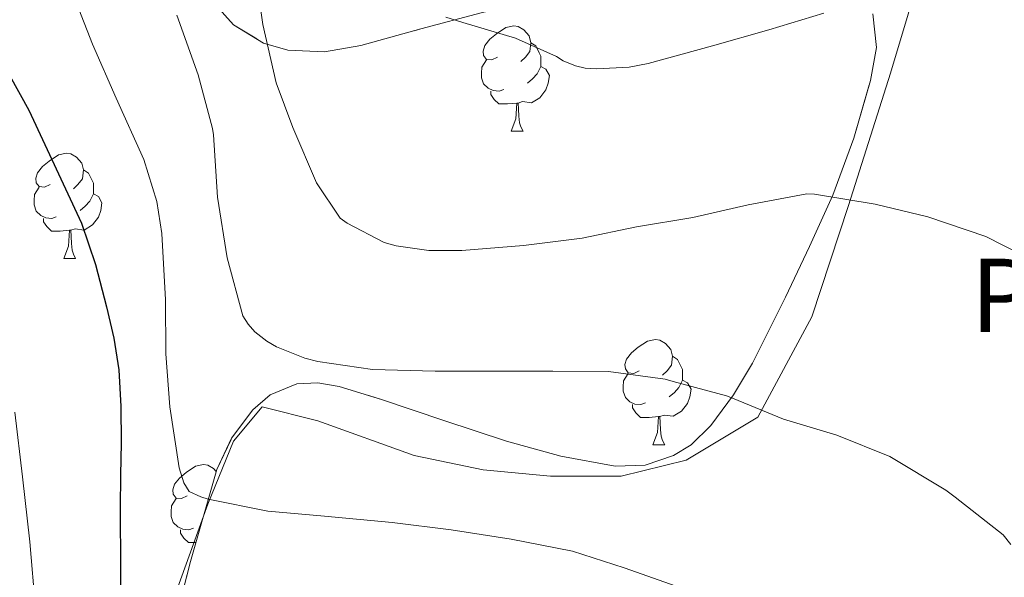
# Model space of a CAD drawing. Extents: x 582399 to 586896, y 761131 to 764156.
# Drawn here: x 583375 to 583469, y 763692 to 763746 of the extents above; entities that cross this region are included whole.
import ezdxf
from ezdxf.enums import TextEntityAlignment as Align

# ---------------------------------------------------------------- set-up
doc = ezdxf.new("R2010")
doc.units = 0
doc.header["$MEASUREMENT"] = 0
doc.linetypes.add('DGN Style 3', pattern=[54.103532, 38.64538, -15.458152])
for name, color, linetype in [('Nivel 20', 7, 'Continuous'), ('Nivel 35', 7, 'Continuous'), ('Nivel 36', 7, 'Continuous'), ('Nivel 37', 7, 'Continuous'), ('Nivel 4', 7, 'Continuous'), ('Nivel 5', 7, 'Continuous'), ('Nivel 57', 7, 'Continuous'), ('Nivel 61', 7, 'Continuous')]:
    doc.layers.add(name, color=color, linetype=linetype)
doc.styles.add('Style-arialn', font='arialn.shx', dxfattribs={"bigfont": 'arialnbig.shx'})
doc.linetypes.add('5zonar', pattern='A,-5,[1,dgnlstyle.shx,S=0.08,R=0,X=0,Y=0],-5', length=10)

msp = doc.modelspace()

# ---------------------------------------------------------------- linework, layer by layer
at = {"layer": 'Nivel 20', "color": 19, "linetype": 'Continuous', "lineweight": 0, "ltscale": 0.5}
msp.add_polyline3d([(583393.166, 763608.404, 327.787), (583384.238, 763615.78, 327.451), (583379.342, 763619.044, 326.555), (583376.718, 763624.532, 325.163), (583378.206, 763634.052, 322.427), (583380.462, 763645.028, 317.755), (583382.078, 763655.972, 311.947), (583383.422, 763667.3, 307.547), (583386.446, 763678.788, 302.587), (583390.142, 763690.964, 297.739), (583393.15, 763699.316, 294.923), (583395.614, 763705.332, 292.891), (583398.318, 763708.612, 292.523), (583403.63, 763707.268, 292.571), (583412.814, 763703.956, 293.467), (583419.406, 763702.596, 294.075), (583425.822, 763701.988, 293.547), (583432.542, 763701.988, 292.731), (583438.734, 763703.508, 291.963), (583445.566, 763707.62, 289.755), (583450.734, 763717.188, 287.243), (583454.206, 763727.812, 284.987), (583458.222, 763740.42, 282.011), (583463.182, 763757.028, 277.995)], dxfattribs=at)
at = {"layer": 'Nivel 35', "color": 92, "linetype": '5zonar', "lineweight": 0, "ltscale": 0.5}
for points in [[(583393.413, 763747.511, 293.716), (583395.604, 763745.038, 293.407), (583398.462, 763743.3, 292.923), (583400.765, 763742.622, 292.457), (583404.272, 763742.466, 291.674), (583407.726, 763743.06, 290.955), (583413.469, 763744.649, 289.971), (583419.214, 763746.18, 288.987)], [(583456.545, 763746.099, 286.348), (583456.874, 763742.884, 286.959), (583456.318, 763739.748, 287.563), (583454.717, 763734.24, 288.634), (583452.718, 763728.804, 289.707), (583450.504, 763723.889, 290.779), (583448.206, 763719.06, 291.979), (583445.051, 763712.769, 293.925), (583443.248, 763709.76, 295.006), (583441.102, 763706.82, 296.091), (583439.205, 763704.991, 296.947)], [(583439.205, 763704.991, 296.947), (583437.55, 763703.963, 297.66), (583434.828, 763703.041, 298.701), (583431.982, 763702.948, 299.531), (583426.783, 763703.891, 300.279), (583421.614, 763705.316, 300.523), (583415.648, 763707.308, 300.734), (583409.694, 763709.316, 300.923), (583405.679, 763710.551, 300.998), (583403.642, 763710.89, 301.032), (583401.646, 763710.804, 301.083), (583399.111, 763709.735, 301.278), (583397.456, 763708.321, 301.539), (583395.426, 763705.598, 302.048), (583394.014, 763702.628, 302.619), (583391.508, 763693.86, 304.371), (583390.397, 763689.493, 305.519)]]:
    msp.add_polyline3d(points, dxfattribs=at)
at = {"layer": 'Nivel 36', "color": 92, "linetype": 'Continuous', "lineweight": 0, "flags": 128}
for points in [[(583420.767, 763741.96), (583420.237, 763741.695), (583419.707, 763741.75), (583419.442, 763742.12), (583419.387, 763742.545), (583419.547, 763743.065), (583420.027, 763743.66), (583420.662, 763744.19), (583421.562, 763744.775), (583422.307, 763744.935), (583422.732, 763744.88), (583423.262, 763744.565), (583423.792, 763743.98), (583423.952, 763743.34), (583423.842, 763742.49), (583423.417, 763741.96), (583422.997, 763741.535)], [(583423.952, 763743.34), (583424.427, 763743.025), (583424.742, 763742.385), (583424.902, 763742.065), (583424.902, 763741.485), (583424.902, 763741.06), (583424.532, 763740.37), (583424.112, 763739.89), (583423.632, 763739.47)], [(583421.352, 763738.88), (583420.927, 763738.72), (583420.342, 763738.78), (583419.867, 763738.99), (583419.442, 763739.415), (583419.227, 763740), (583419.227, 763740.42), (583419.282, 763741.005), (583419.707, 763741.695)], [(583424.902, 763741.06), (583425.357, 763740.81), (583425.702, 763740.195), (583425.592, 763739.47), (583425.382, 763738.83), (583424.797, 763738.09), (583424.002, 763737.61), (583423.152, 763737.715), (583422.722, 763737.585)], [(583422.612, 763737.585), (583421.722, 763737.5), (583420.877, 763737.5), (583420.452, 763737.93), (583420.132, 763738.405), (583420.132, 763738.72)], [(583422.067, 763734.9), (583422.502, 763736.06), (583422.612, 763737.585), (583422.722, 763737.585), (583422.757, 763737), (583422.792, 763736.315), (583422.862, 763735.7), (583422.977, 763735.3), (583423.192, 763734.9)], [(583422.067, 763734.9), (583423.192, 763734.9)], [(583378.131, 763729.82), (583377.601, 763729.555), (583377.071, 763729.61), (583376.806, 763729.98), (583376.751, 763730.405), (583376.911, 763730.925), (583377.391, 763731.52), (583378.026, 763732.05), (583378.926, 763732.635), (583379.671, 763732.795), (583380.096, 763732.74), (583380.626, 763732.425), (583381.156, 763731.84), (583381.316, 763731.2), (583381.206, 763730.35), (583380.781, 763729.82), (583380.361, 763729.395)], [(583381.316, 763731.2), (583381.791, 763730.885), (583382.106, 763730.245), (583382.266, 763729.925), (583382.266, 763729.345), (583382.266, 763728.92), (583381.896, 763728.23), (583381.476, 763727.75), (583380.996, 763727.33)], [(583378.716, 763726.74), (583378.291, 763726.58), (583377.706, 763726.64), (583377.231, 763726.85), (583376.806, 763727.275), (583376.591, 763727.86), (583376.591, 763728.28), (583376.646, 763728.865), (583377.071, 763729.555)], [(583382.266, 763728.92), (583382.721, 763728.67), (583383.066, 763728.055), (583382.956, 763727.33), (583382.746, 763726.69), (583382.161, 763725.95), (583381.366, 763725.47), (583380.516, 763725.575), (583380.086, 763725.445)], [(583379.976, 763725.445), (583379.086, 763725.36), (583378.241, 763725.36), (583377.816, 763725.79), (583377.496, 763726.265), (583377.496, 763726.58)], [(583379.431, 763722.76), (583379.866, 763723.92), (583379.976, 763725.445), (583380.086, 763725.445), (583380.121, 763724.86), (583380.156, 763724.175), (583380.226, 763723.56), (583380.341, 763723.16), (583380.556, 763722.76)], [(583379.431, 763722.76), (583380.556, 763722.76)], [(583434.27, 763712.051), (583433.74, 763711.786), (583433.21, 763711.841), (583432.945, 763712.211), (583432.89, 763712.636), (583433.05, 763713.156), (583433.53, 763713.751), (583434.165, 763714.281), (583435.065, 763714.866), (583435.81, 763715.026), (583436.235, 763714.971), (583436.765, 763714.656), (583437.295, 763714.071), (583437.455, 763713.431), (583437.345, 763712.581), (583436.92, 763712.051), (583436.5, 763711.626)], [(583437.455, 763713.431), (583437.93, 763713.116), (583438.245, 763712.476), (583438.405, 763712.156), (583438.405, 763711.576), (583438.405, 763711.151), (583438.035, 763710.461), (583437.615, 763709.981), (583437.135, 763709.561)], [(583434.855, 763708.971), (583434.43, 763708.811), (583433.845, 763708.871), (583433.37, 763709.081), (583432.945, 763709.506), (583432.73, 763710.091), (583432.73, 763710.511), (583432.785, 763711.096), (583433.21, 763711.786)], [(583438.405, 763711.151), (583438.86, 763710.901), (583439.205, 763710.286), (583439.095, 763709.561), (583438.885, 763708.921), (583438.3, 763708.181), (583437.505, 763707.701), (583436.655, 763707.806), (583436.225, 763707.676)], [(583436.115, 763707.676), (583435.225, 763707.591), (583434.38, 763707.591), (583433.955, 763708.021), (583433.635, 763708.496), (583433.635, 763708.811)], [(583435.57, 763704.991), (583436.005, 763706.151), (583436.115, 763707.676), (583436.225, 763707.676), (583436.26, 763707.091), (583436.295, 763706.406), (583436.365, 763705.791), (583436.48, 763705.391), (583436.695, 763704.991)], [(583435.57, 763704.991), (583436.695, 763704.991)], [(583391.19, 763700.111), (583390.66, 763699.846), (583390.13, 763699.901), (583389.865, 763700.271), (583389.81, 763700.696), (583389.97, 763701.216), (583390.45, 763701.811), (583391.085, 763702.341), (583391.985, 763702.926), (583392.73, 763703.086), (583393.155, 763703.031), (583393.685, 763702.716), (583393.954, 763702.419)], [(583391.775, 763697.031), (583391.35, 763696.871), (583390.765, 763696.931), (583390.29, 763697.141), (583389.865, 763697.566), (583389.65, 763698.151), (583389.65, 763698.571), (583389.705, 763699.156), (583390.13, 763699.846)], [(583392.02, 763695.651), (583391.3, 763695.651), (583390.875, 763696.081), (583390.555, 763696.556), (583390.555, 763696.871)]]:
    msp.add_lwpolyline(points, dxfattribs=at)
at = {"layer": 'Nivel 4', "color": 25, "linetype": 'Continuous', "lineweight": 30, "elevation": 300, "flags": 128}
msp.add_lwpolyline([(583370.315, 763747.301), (583376.106, 763736.908), (583381.131, 763726.117), (583382.451, 763722.175), (583383.483, 763718.149), (583384.189, 763715.15), (583384.667, 763712.117), (583384.863, 763708.646), (583384.891, 763705.173), (583384.832, 763702.077), (583384.795, 763698.981), (583384.81, 763697.021), (583384.827, 763695.061), (583384.829, 763693.869), (583384.827, 763692.677), (583384.846, 763690.962)], dxfattribs=at)
at = {"layer": 'Nivel 5', "color": 25, "linetype": 'Continuous', "lineweight": 0, "flags": 128}
for points, elevation in [([(583397.563, 763750.917), (583398.395, 763745.077), (583399.675, 763739.509), (583401.259, 763735.237), (583403.499, 763729.973), (583405.755, 763726.597), (583406.427, 763726.117), (583409.947, 763724.293), (583411.099, 763723.957), (583414.219, 763723.509), (583417.371, 763723.525), (583423.227, 763724.005), (583428.827, 763724.693), (583434.011, 763725.781), (583439.387, 763726.677), (583444.635, 763727.861), (583450.251, 763728.933), (583450.987, 763728.901), (583456.747, 763727.941), (583461.771, 763726.741), (583467.291, 763724.853), (583470.667, 763723.125)], 285), ([(583380.075, 763748.597), (583382.171, 763743.189), (583384.427, 763738.037), (583387.051, 763732.197), (583388.283, 763728.197), (583388.763, 763725.141), (583389.131, 763718.805), (583389.163, 763713.669), (583389.547, 763708.613), (583390.411, 763702.789), (583390.859, 763701.349), (583391.371, 763700.517), (583392.475, 763700.005), (583393.195, 763699.797), (583398.875, 763698.661), (583404.267, 763698.165), (583410.731, 763697.573), (583416.347, 763696.853), (583422.059, 763695.973), (583427.915, 763694.837), (583432.827, 763693.253), (583437.787, 763691.509)], 295), ([(583390.203, 763745.973), (583392.235, 763740.277), (583393.611, 763735.141), (583393.691, 763734.549), (583394.091, 763728.597), (583394.987, 763722.821), (583396.491, 763717.285), (583397.003, 763716.501), (583397.627, 763715.765), (583398.779, 763714.853), (583399.691, 763714.325), (583402.395, 763713.253), (583403.627, 763712.933), (583408.859, 763712.149), (583414.827, 763711.989), (583420.603, 763712.005), (583426.027, 763712.005), (583431.339, 763711.957), (583436.731, 763711.253), (583437.515, 763711.029), (583442.571, 763709.653), (583443.147, 763709.413), (583448.011, 763707.429), (583453.115, 763705.893), (583458.139, 763703.861), (583463.483, 763700.661), (583464.363, 763699.973), (583468.955, 763696.389), (583469.675, 763695.461)], 290), ([(583415.851, 763745.765), (583417.451, 763745.269), (583422.475, 763743.781), (583426.379, 763742.021), (583427.019, 763741.621), (583428.187, 763741.125), (583429.131, 763740.917), (583430.203, 763740.837), (583433.307, 763741.013), (583435.131, 763741.349), (583441.259, 763743.029), (583446.635, 763744.581), (583451.851, 763746.165)], 280), ([(583374.763, 763708.101), (583375.499, 763701.925), (583376.187, 763695.717), (583376.747, 763689.365)], 305)]:
    msp.add_lwpolyline(points, dxfattribs=dict(at, elevation=elevation))
at = {"layer": 'Nivel 57', "color": 92, "linetype": 'DGN Style 3', "lineweight": 0, "flags": 128}
msp.add_lwpolyline([(583439.205, 763704.991), (583441.102, 763706.82), (583443.248, 763709.76), (583445.051, 763712.769), (583448.206, 763719.06), (583450.504, 763723.889), (583452.718, 763728.804), (583454.717, 763734.24), (583456.318, 763739.748), (583456.874, 763742.884), (583456.545, 763746.099), (583455.598, 763748.196), (583453.895, 763750.3), (583451.797, 763751.63), (583450.238, 763751.844), (583445.886, 763751.37), (583441.55, 763750.676), (583435.451, 763749.634), (583429.422, 763748.516), (583424.312, 763747.384), (583419.214, 763746.18), (583413.469, 763744.649), (583407.726, 763743.06), (583404.272, 763742.466), (583400.765, 763742.622), (583398.462, 763743.3), (583395.604, 763745.038), (583393.413, 763747.511), (583392.43, 763749.46), (583390.666, 763754.605), (583388.926, 763759.732), (583386.611, 763766.192), (583384.142, 763772.596), (583381.565, 763778.52), (583378.942, 763784.42), (583376.395, 763790.093), (583375.715, 763791.602), (583373.838, 763795.764), (583372.529, 763799.307), (583371.799, 763802.911), (583371.71, 763805.284), (583372.042, 763807.517), (583372.794, 763809.665), (583375.134, 763813.732), (583378.079, 763817.607), (583381.358, 763821.204), (583385.155, 763824.352), (583389.086, 763827.508), (583391.469, 763830.062), (583393.288, 763833.027), (583393.623, 763834.974), (583393.342, 763836.004), (583392.39, 763837.336), (583391.017, 763838.347), (583390.03, 763838.548), (583387.641, 763838.158), (583385.226, 763837.396), (583380.51, 763835.396), (583376.264, 763833.327), (583371.934, 763831.316), (583368.259, 763829.968), (583364.535, 763829.292), (583362.094, 763829.588), (583356.591, 763831.267), (583351.07, 763833.06), (583343.762, 763835.444), (583336.366, 763837.828), (583330.743, 763839.43), (583325.118, 763840.772), (583322.254, 763841.107), (583319.391, 763840.691), (583317.484, 763839.899), (583314.942, 763838.084), (583313.971, 763836.988), (583313.35, 763835.817), (583312.945, 763833.354), (583313.662, 763829.636), (583314.887, 763826.232), (583316.607, 763822.919), (583318.174, 763820.868), (583323.535, 763815.762), (583329.278, 763811.524), (583335.922, 763807.804), (583342.686, 763804.004), (583345.196, 763802.257), (583347.285, 763800.335), (583347.878, 763799.079), (583347.774, 763798.404), (583346.964, 763797.255), (583345.666, 763796.141), (583342.195, 763794.278), (583339.71, 763793.508), (583336.842, 763793.1), (583333.974, 763793.039), (583328.238, 763793.524), (583320.446, 763794.442), (583312.654, 763795.524), (583303.489, 763797.124), (583294.35, 763798.74), (583285.52, 763799.839), (583284.15, 763799.99), (583286.373, 763617.621), (583287.666, 763617.998), (583289.967, 763619.177), (583292.194, 763620.51), (583294.727, 763622.192), (583297.266, 763623.838), (583304.172, 763627.972), (583311.042, 763631.822), (583315.882, 763634.398), (583320.722, 763636.974), (583330.856, 763630.921), (583340.99, 763624.868), (583344.166, 763622.629), (583347.086, 763620.092), (583353.006, 763615.012), (583356.166, 763612.995), (583359.537, 763611.524), (583361.797, 763611.032), (583364.702, 763611.204), (583366.558, 763611.992), (583368.297, 763613.287), (583371.23, 763616.868), (583372.925, 763620.505), (583373.774, 763624.244), (583374.391, 763631.399), (583375.182, 763638.34), (583376.09, 763642.543), (583377.034, 763646.712), (583379.07, 763655.06), (583381.071, 763662.725), (583383.294, 763670.388), (583386.094, 763677.892), (583389.086, 763685.332), (583390.397, 763689.493), (583391.508, 763693.86), (583394.014, 763702.628), (583395.426, 763705.598), (583397.456, 763708.321), (583399.111, 763709.735), (583401.646, 763710.804), (583403.642, 763710.89), (583405.679, 763710.551), (583409.694, 763709.316), (583415.648, 763707.308), (583421.614, 763705.316), (583426.783, 763703.891), (583431.982, 763702.948), (583434.828, 763703.041), (583437.55, 763703.963)], close=True, dxfattribs=at)
at = {"layer": 'Nivel 61', "color": 19, "linetype": 'Continuous', "lineweight": 0}
msp.add_3dface([(583283.57, 763847.55), (583311.77, 761534.04), (586708.04, 761576.11), (586678.67, 763889.66)], dxfattribs=at)

# ---------------------------------------------------------------- texts
at = {"layer": 'Nivel 37', "color": 92, "linetype": 'Continuous', "lineweight": 0, "style": 'Style-arialn'}
msp.add_text('Pr', height=7, dxfattribs=at).set_placement((583470.719, 763719.236, 285.727), align=Align.MIDDLE_CENTER)

doc.saveas('drawing.dxf')
